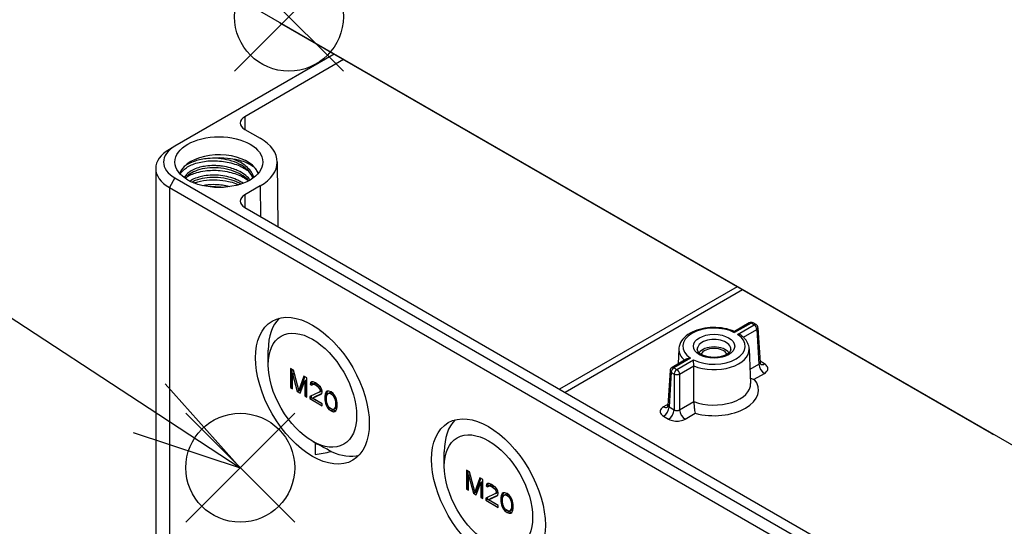
# Model space of a CAD drawing. Units: millimetres. Extents: x 0 to 3274, y 0 to 1120.
# Drawn here: x 127 to 253, y 780 to 845 of the extents above; entities that cross this region are included whole.
import ezdxf

# ---------------------------------------------------------------- set-up
doc = ezdxf.new("R2010")
doc.units = ezdxf.units.MM
doc.header["$LTSCALE"] = 2
doc.layers.add('AM_5', color=3, linetype='Continuous', lineweight=25)
doc.layers.add('TK1', color=7, linetype='Continuous', lineweight=25)
doc.layers.add('AM_PAREF', color=4, linetype='Continuous', lineweight=25, plot=False)
doc.styles.add('ACISOTS', font='isocp.shx', dxfattribs={"height": 1, "bigfont": 'extfont.shx'})

# ---------------------------------------------------------------- blocks, each defined once
blk = doc.blocks.new('*S131')
at = {"layer": 'AM_PAREF', "color": 4}
for p, q in [((147.91, 780.51), (161.91, 794.51)), ((147.91, 794.51), (161.91, 780.51))]:
    blk.add_line(p, q, dxfattribs=at)
blk.add_circle((154.91, 787.51), 7, dxfattribs=at)
blk = doc.blocks.new('*S132')
at = {"layer": 'AM_PAREF', "color": 4}
for p, q in [((154.17, 838.51), (168.17, 852.51)), ((154.17, 852.51), (168.17, 838.51))]:
    blk.add_line(p, q, dxfattribs=at)
blk.add_circle((161.17, 845.51), 7, dxfattribs=at)
blk = doc.blocks.new('*S136')
at = {"layer": 'AM_5', "color": 3}
blk.add_line((107.59, 757.06), (168.35, 739.55), dxfattribs=at)
at = {"layer": 'AM_5', "color": 3, "linetype": 'Continuous'}
for p, q in [((181.8, 735.68), (169.38, 743.16)), ((168.35, 739.55), (181.8, 735.68)), ((167.31, 735.95), (181.8, 735.68))]:
    blk.add_line(p, q, dxfattribs=at)
at = {"layer": 'AM_5', "color": 3}
blk.add_circle((84.05, 763.85), 24.5, dxfattribs=at)
at = {"layer": 'AM_5', "color": 7, "insert": (84.05, 763.85), "char_height": 14, "attachment_point": 5, "style": 'ACISOTS'}
blk.add_mtext('5', dxfattribs=at)
blk = doc.blocks.new('*S137')
at = {"layer": 'AM_5', "color": 3}
blk.add_line((104.55, 820.44), (143.19, 795.17), dxfattribs=at)
at = {"layer": 'AM_5', "color": 3, "linetype": 'Continuous'}
for p, q in [((154.91, 787.51), (145.24, 798.31)), ((143.19, 795.17), (154.91, 787.51)), ((141.14, 792.03), (154.91, 787.51))]:
    blk.add_line(p, q, dxfattribs=at)
at = {"layer": 'AM_5', "color": 3}
blk.add_circle((84.05, 833.85), 24.5, dxfattribs=at)
at = {"layer": 'AM_5', "color": 7, "insert": (84.05, 833.85), "char_height": 14, "attachment_point": 5, "style": 'ACISOTS'}
blk.add_mtext('2', dxfattribs=at)

msp = doc.modelspace()

# ---------------------------------------------------------------- linework, layer by layer
at = {"layer": 'TK1'}
for p, q in [((261.064, 786.396), (145.806, 852.94)), ((251.493, 791.893), (160.276, 844.557)), ((166.994, 840.678), (146.513, 828.854)), ((168.196, 839.984), (155.493, 832.65)), ((155.493, 832.65), (155.506, 831.01)), ((155.493, 831.017), (157.473, 829.874)), ((146.513, 828.854), (145.806, 828.445)), ((159.67, 826.839), (159.759, 818.512)), ((144.048, 825.996), (144.048, 767.208)), ((148.114, 825.323), (148.114, 825.323)), ((146.513, 824.771), (145.806, 823.546)), ((146.513, 824.771), (261.771, 758.227)), ((156.534, 825.171), (156.534, 825.171)), ((145.806, 823.546), (261.064, 757.002)), ((145.806, 823.546), (145.806, 764.759)), ((157.473, 823.751), (155.493, 822.608)), ((157.473, 823.751), (157.503, 819.814)), ((155.493, 822.608), (155.506, 820.967)), ((155.493, 820.975), (255.195, 763.412)), ((218.767, 810.787), (195.953, 797.615)), ((219.474, 810.379), (196.66, 797.207)), ((220.332, 806.133), (218.431, 805.035)), ((220.582, 806.108), (218.455, 804.88)), ((218.833, 804.661), (220.96, 805.89)), ((219.585, 804.294), (221.314, 805.292)), ((220.96, 805.89), (220.582, 806.108)), ((221.21, 805.915), (220.832, 806.133)), ((221.314, 805.292), (221.583, 800.84)), ((221.459, 805.512), (221.73, 801.042)), ((158.512, 800.756), (158.512, 802.641)), ((211.294, 802.804), (211.211, 800.866)), ((220.325, 802.804), (220.515, 798.355)), ((212.311, 801.502), (210.409, 800.403)), ((212.786, 801.607), (210.659, 800.378)), ((211.036, 800.16), (213.164, 801.389)), ((222.289, 800.868), (221.72, 801.197)), ((161.362, 800.276), (161.362, 797.827)), ((161.76, 800.047), (161.362, 800.276)), ((161.574, 797.949), (161.574, 800.154)), ((162.423, 797.475), (161.76, 800.047)), ((210.16, 800), (209.889, 795.531)), ((210.659, 800.378), (211.036, 800.16)), ((211.39, 799.562), (213.204, 800.61)), ((220.437, 800.179), (221.583, 800.84)), ((161.627, 799.602), (161.839, 799.725)), ((161.627, 799.602), (162.246, 797.317)), ((161.627, 797.674), (161.627, 799.602)), ((161.913, 799.454), (161.839, 799.725)), ((163.086, 799.281), (162.423, 797.475)), ((162.6, 797.112), (163.218, 798.684)), ((162.635, 797.598), (163.224, 799.202)), ((163.483, 799.052), (163.086, 799.281)), ((163.218, 798.684), (163.43, 798.806)), ((163.218, 798.684), (163.218, 796.755)), ((163.43, 796.878), (163.43, 798.806)), ((163.483, 796.602), (163.483, 799.052)), ((210.305, 799.78), (210.036, 795.329)), ((210.305, 799.78), (210.683, 799.562)), ((210.683, 799.562), (210.683, 794.955)), ((211.39, 799.562), (211.39, 794.955)), ((220.984, 798.89), (222.289, 799.644)), ((161.362, 797.827), (161.574, 797.949)), ((161.362, 797.827), (161.627, 797.674)), ((161.627, 797.919), (161.574, 797.949)), ((162.246, 797.317), (162.458, 797.439)), ((162.423, 797.475), (162.635, 797.598)), ((162.458, 797.439), (162.445, 797.488)), ((162.678, 797.312), (162.458, 797.439)), ((163.925, 798.432), (163.881, 798.249)), ((163.881, 798.249), (164.093, 798.371)), ((163.881, 798.249), (164.102, 798.121)), ((164.102, 798.538), (163.925, 798.432)), ((163.925, 798.432), (164.11, 798.538)), ((164.093, 798.371), (164.134, 798.538)), ((164.267, 798.271), (164.093, 798.371)), ((164.279, 798.54), (164.102, 798.538)), ((164.102, 798.121), (164.191, 798.226)), ((164.191, 798.226), (164.403, 798.349)), ((164.191, 798.226), (164.323, 798.254)), ((164.588, 798.414), (164.279, 798.54)), ((164.323, 798.254), (164.535, 798.377)), ((164.323, 798.254), (164.544, 798.179)), ((164.535, 798.377), (164.403, 798.349)), ((164.756, 798.301), (164.535, 798.377)), ((164.544, 798.179), (164.756, 798.301)), ((164.544, 798.179), (164.721, 798.077)), ((164.765, 798.312), (164.588, 798.414)), ((164.721, 798.077), (164.92, 798.192)), ((164.721, 798.077), (164.942, 797.897)), ((164.845, 798.25), (164.756, 798.301)), ((165.03, 798.106), (164.765, 798.312)), ((164.942, 797.897), (165.121, 798)), ((164.942, 797.897), (165.074, 797.716)), ((165.207, 797.9), (165.03, 798.106)), ((165.074, 797.716), (165.253, 797.819)), ((165.074, 797.716), (165.163, 797.509)), ((165.163, 797.404), (165.074, 797.247)), ((165.074, 797.247), (165.287, 797.37)), ((165.163, 797.509), (165.364, 797.625)), ((165.163, 797.404), (165.375, 797.527)), ((165.163, 797.509), (165.163, 797.404)), ((165.384, 797.59), (165.207, 797.9)), ((165.287, 797.37), (165.375, 797.527)), ((165.375, 797.527), (165.375, 797.605)), ((165.428, 797.356), (165.384, 797.59)), ((165.428, 797.251), (165.428, 797.356)), ((165.958, 797.258), (166.098, 797.339)), ((166.091, 797.338), (165.958, 797.258)), ((166.082, 797.223), (166.151, 797.346)), ((166.312, 797.366), (166.091, 797.338)), ((166.577, 797.266), (166.312, 797.366)), ((162.246, 797.317), (162.6, 797.112)), ((163.218, 796.755), (163.43, 796.878)), ((163.218, 796.755), (163.483, 796.602)), ((163.483, 796.847), (163.43, 796.878)), ((165.074, 797.247), (163.837, 796.659)), ((163.837, 796.659), (163.837, 796.398)), ((163.837, 796.398), (164.049, 796.52)), ((163.837, 796.398), (165.428, 795.479)), ((164.049, 796.52), (164.049, 796.759)), ((165.428, 795.724), (164.049, 796.52)), ((164.191, 796.454), (165.295, 796.963)), ((164.191, 796.454), (164.403, 796.577)), ((165.428, 795.74), (164.191, 796.454)), ((165.329, 797.004), (164.403, 796.577)), ((165.295, 796.963), (165.384, 797.068)), ((165.384, 797.068), (165.428, 797.251)), ((165.826, 796.97), (165.782, 796.735)), ((165.782, 796.735), (165.994, 796.857)), ((165.782, 796.735), (165.782, 796.266)), ((165.782, 796.266), (165.994, 796.388)), ((165.782, 796.266), (165.826, 795.979)), ((165.87, 797.1), (165.826, 796.97)), ((165.826, 796.97), (166.038, 797.092)), ((165.826, 795.979), (166.016, 796.089)), ((165.958, 797.258), (165.87, 797.1)), ((165.87, 797.1), (166.082, 797.223)), ((165.994, 796.857), (166.038, 797.092)), ((165.994, 796.388), (165.994, 796.857)), ((166.003, 796.331), (165.994, 796.388)), ((166.003, 796.555), (166.047, 796.842)), ((166.003, 796.19), (166.003, 796.555)), ((166.047, 795.852), (166.003, 796.19)), ((166.038, 797.092), (166.082, 797.223)), ((166.047, 796.842), (166.224, 797.053)), ((166.224, 797.053), (166.436, 797.175)), ((166.224, 797.053), (166.356, 797.08)), ((166.356, 797.08), (166.568, 797.203)), ((166.356, 797.08), (166.577, 797.005)), ((166.568, 797.203), (166.436, 797.175)), ((166.729, 797.148), (166.568, 797.203)), ((166.842, 797.06), (166.577, 797.266)), ((166.577, 797.005), (166.77, 797.116)), ((166.577, 797.005), (166.798, 796.825)), ((166.798, 796.825), (166.955, 796.916)), ((166.798, 796.825), (166.931, 796.644)), ((167.063, 796.776), (166.842, 797.06)), ((166.931, 796.644), (167.087, 796.735)), ((166.931, 796.644), (167.107, 796.23)), ((167.196, 796.543), (167.063, 796.776)), ((167.107, 796.23), (167.271, 796.324)), ((167.107, 796.23), (167.152, 795.891)), ((167.284, 796.284), (167.196, 796.543)), ((167.328, 796.102), (167.284, 796.284)), ((167.373, 795.816), (167.328, 796.102)), ((165.428, 795.479), (165.428, 795.74)), ((165.826, 795.979), (165.87, 795.798)), ((165.87, 795.798), (166.041, 795.896)), ((165.87, 795.798), (165.958, 795.538)), ((165.958, 795.538), (166.137, 795.641)), ((165.958, 795.538), (166.091, 795.305)), ((166.224, 795.437), (166.047, 795.852)), ((166.091, 795.305), (166.252, 795.398)), ((166.091, 795.305), (166.312, 795.021)), ((166.356, 795.256), (166.224, 795.437)), ((166.312, 795.021), (166.507, 795.134)), ((166.312, 795.021), (166.577, 794.816)), ((166.577, 795.077), (166.356, 795.256)), ((166.798, 795.001), (166.577, 795.077)), ((166.577, 794.816), (166.789, 794.939)), ((166.577, 794.816), (166.842, 794.715)), ((166.789, 794.939), (166.637, 795.056)), ((167.054, 794.838), (166.789, 794.939)), ((166.931, 795.029), (166.798, 795.001)), ((166.842, 794.715), (167.054, 794.838)), ((167.107, 795.239), (166.931, 795.029)), ((166.931, 795.029), (167.143, 795.151)), ((167.215, 794.858), (167.054, 794.838)), ((167.063, 794.744), (167.196, 794.824)), ((167.152, 795.527), (167.107, 795.239)), ((167.107, 795.239), (167.32, 795.362)), ((167.143, 795.151), (167.32, 795.362)), ((167.152, 795.891), (167.344, 796.002)), ((167.152, 795.891), (167.152, 795.527)), ((167.152, 795.527), (167.364, 795.649)), ((167.196, 794.824), (167.284, 794.981)), ((167.284, 794.981), (167.328, 795.112)), ((167.32, 795.362), (167.364, 795.649)), ((167.328, 795.112), (167.373, 795.347)), ((167.364, 795.649), (167.364, 795.873)), ((167.373, 795.347), (167.373, 795.816)), ((209.899, 795.685), (209.329, 795.357)), ((210.036, 795.329), (210.683, 794.955)), ((211.39, 794.955), (213.227, 796.016)), ((166.842, 794.715), (167.063, 794.744)), ((209.329, 794.133), (209.976, 793.759)), ((212.096, 793.759), (213.402, 794.513)), ((164.288, 790.865), (164.835, 790.56)), ((164.544, 790.723), (164.544, 789.192)), ((181.14, 787.692), (181.14, 789.577)), ((183.99, 787.212), (183.99, 784.763)), ((184.387, 786.983), (183.99, 787.212)), ((184.202, 784.885), (184.202, 787.09)), ((184.255, 786.538), (184.467, 786.661)), ((184.255, 786.538), (184.873, 784.253)), ((184.255, 784.61), (184.255, 786.538)), ((185.05, 784.411), (184.387, 786.983)), ((184.54, 786.391), (184.467, 786.661)), ((185.713, 786.217), (185.05, 784.411)), ((185.262, 784.534), (185.851, 786.138)), ((186.111, 785.988), (185.713, 786.217)), ((186.111, 783.538), (186.111, 785.988)), ((183.99, 784.763), (184.202, 784.885)), ((183.99, 784.763), (184.255, 784.61)), ((184.255, 784.855), (184.202, 784.885)), ((185.227, 784.048), (185.846, 785.62)), ((185.846, 785.62), (186.058, 785.742)), ((185.846, 785.62), (185.846, 783.691)), ((186.058, 783.814), (186.058, 785.742)), ((186.553, 785.368), (186.509, 785.185)), ((186.509, 785.185), (186.721, 785.307)), ((186.509, 785.185), (186.73, 785.057)), ((186.73, 785.474), (186.553, 785.368)), ((186.553, 785.368), (186.737, 785.474)), ((186.721, 785.307), (186.761, 785.474)), ((186.895, 785.207), (186.721, 785.307)), ((186.906, 785.476), (186.73, 785.474)), ((186.73, 785.057), (186.818, 785.162)), ((186.818, 785.162), (187.03, 785.285)), ((186.818, 785.162), (186.951, 785.19)), ((187.216, 785.35), (186.906, 785.476)), ((186.951, 785.19), (187.163, 785.313)), ((186.951, 785.19), (187.172, 785.115)), ((187.163, 785.313), (187.03, 785.285)), ((187.384, 785.237), (187.163, 785.313)), ((187.172, 785.115), (187.384, 785.237)), ((187.172, 785.115), (187.348, 785.013)), ((187.393, 785.248), (187.216, 785.35)), ((187.348, 785.013), (187.548, 785.128)), ((187.348, 785.013), (187.569, 784.833)), ((187.472, 785.186), (187.384, 785.237)), ((187.658, 785.042), (187.393, 785.248)), ((187.569, 784.833), (187.749, 784.936)), ((187.569, 784.833), (187.702, 784.652)), ((187.834, 784.836), (187.658, 785.042)), ((187.702, 784.652), (187.881, 784.755)), ((188.011, 784.526), (187.834, 784.836)), ((184.873, 784.253), (185.086, 784.375)), ((184.873, 784.253), (185.227, 784.048)), ((185.05, 784.411), (185.262, 784.534)), ((185.086, 784.375), (185.072, 784.424)), ((185.306, 784.248), (185.086, 784.375)), ((185.846, 783.691), (186.058, 783.814)), ((185.846, 783.691), (186.111, 783.538)), ((186.111, 783.783), (186.058, 783.814)), ((187.702, 784.183), (186.464, 783.595)), ((186.464, 783.595), (186.464, 783.334)), ((186.464, 783.334), (186.677, 783.457)), ((186.677, 783.457), (186.677, 783.696)), ((188.055, 782.66), (186.677, 783.457)), ((186.818, 783.391), (187.923, 783.899)), ((186.818, 783.391), (187.03, 783.513)), ((187.957, 783.94), (187.03, 783.513)), ((187.702, 784.652), (187.79, 784.445)), ((187.79, 784.341), (187.702, 784.183)), ((187.702, 784.183), (187.914, 784.306)), ((187.79, 784.445), (187.991, 784.561)), ((187.79, 784.341), (188.002, 784.463)), ((187.79, 784.445), (187.79, 784.341)), ((187.914, 784.306), (188.002, 784.463)), ((187.923, 783.899), (188.011, 784.005)), ((188.002, 784.463), (188.002, 784.541)), ((188.055, 784.292), (188.011, 784.526)), ((188.011, 784.005), (188.055, 784.187)), ((188.055, 784.187), (188.055, 784.292)), ((188.453, 783.906), (188.409, 783.671)), ((188.409, 783.671), (188.621, 783.793)), ((188.409, 783.671), (188.409, 783.202)), ((188.497, 784.037), (188.453, 783.906)), ((188.453, 783.906), (188.665, 784.028)), ((188.586, 784.194), (188.497, 784.037)), ((188.497, 784.037), (188.71, 784.159)), ((188.586, 784.194), (188.726, 784.275)), ((188.718, 784.274), (188.586, 784.194)), ((188.621, 783.793), (188.665, 784.028)), ((188.621, 783.324), (188.621, 783.793)), ((188.63, 783.491), (188.674, 783.778)), ((188.63, 783.126), (188.63, 783.491)), ((188.665, 784.028), (188.71, 784.159)), ((188.674, 783.778), (188.851, 783.989)), ((188.71, 784.159), (188.778, 784.282)), ((188.939, 784.303), (188.718, 784.274)), ((188.851, 783.989), (189.063, 784.111)), ((188.851, 783.989), (188.984, 784.016)), ((189.204, 784.202), (188.939, 784.303)), ((188.984, 784.016), (189.196, 784.139)), ((188.984, 784.016), (189.204, 783.941)), ((189.196, 784.139), (189.063, 784.111)), ((189.356, 784.084), (189.196, 784.139)), ((189.47, 783.996), (189.204, 784.202)), ((189.204, 783.941), (189.397, 784.052)), ((189.204, 783.941), (189.425, 783.761)), ((189.425, 783.761), (189.582, 783.852)), ((189.425, 783.761), (189.558, 783.581)), ((189.691, 783.712), (189.47, 783.996)), ((189.558, 783.581), (189.714, 783.671)), ((189.558, 783.581), (189.735, 783.166)), ((189.823, 783.48), (189.691, 783.712)), ((189.912, 783.22), (189.823, 783.48)), ((186.464, 783.334), (188.055, 782.415)), ((188.055, 782.676), (186.818, 783.391)), ((188.055, 782.415), (188.055, 782.676)), ((188.409, 783.202), (188.621, 783.324)), ((188.409, 783.202), (188.453, 782.915)), ((188.453, 782.915), (188.643, 783.025)), ((188.453, 782.915), (188.497, 782.734)), ((188.497, 782.734), (188.668, 782.832)), ((188.497, 782.734), (188.586, 782.474)), ((188.586, 782.474), (188.764, 782.577)), ((188.586, 782.474), (188.718, 782.241)), ((188.63, 783.267), (188.621, 783.324)), ((188.674, 782.788), (188.63, 783.126)), ((188.851, 782.373), (188.674, 782.788)), ((188.718, 782.241), (188.879, 782.334)), ((188.718, 782.241), (188.939, 781.957)), ((188.984, 782.192), (188.851, 782.373)), ((189.204, 782.013), (188.984, 782.192)), ((189.735, 782.176), (189.558, 781.965)), ((189.735, 783.166), (189.898, 783.26)), ((189.735, 783.166), (189.779, 782.828)), ((189.779, 782.463), (189.735, 782.176)), ((189.735, 782.176), (189.947, 782.298)), ((189.77, 782.087), (189.947, 782.298)), ((189.779, 782.828), (189.971, 782.938)), ((189.779, 782.828), (189.779, 782.463)), ((189.779, 782.463), (189.991, 782.585)), ((189.956, 783.038), (189.912, 783.22)), ((189.947, 782.298), (189.991, 782.585)), ((190, 782.752), (189.956, 783.038)), ((189.956, 782.048), (190, 782.283)), ((189.991, 782.585), (189.991, 782.809)), ((190, 782.283), (190, 782.752)), ((188.939, 781.957), (189.134, 782.07)), ((188.939, 781.957), (189.204, 781.752)), ((189.425, 781.937), (189.204, 782.013)), ((189.204, 781.752), (189.417, 781.875)), ((189.204, 781.752), (189.47, 781.651)), ((189.417, 781.875), (189.265, 781.992)), ((189.682, 781.774), (189.417, 781.875)), ((189.558, 781.965), (189.425, 781.937)), ((189.47, 781.651), (189.682, 781.774)), ((189.47, 781.651), (189.691, 781.68)), ((189.558, 781.965), (189.77, 782.087)), ((189.843, 781.795), (189.682, 781.774)), ((189.691, 781.68), (189.823, 781.76)), ((189.823, 781.76), (189.912, 781.917)), ((189.912, 781.917), (189.956, 782.048))]:
    msp.add_line(p, q, dxfattribs=at)
for centre, start, end in [((220.582, 805.7), 60, 120), ((220.96, 805.482), 3.46135, 60), ((210.659, 799.97), 120, 176.53865)]:
    msp.add_arc(centre, 0.5, start, end, dxfattribs=at)
for centre, major_axis, ratio, start_param, end_param in [((160.251, 846.175), (1.027, -1.717), 0.5667952, 5.2982812, 5.4890489), ((156.907, 831.834), (-2, 0), 0.5773503, 5.4977871, 7.0685835), ((152.17, 826.812), (7.5, 0), 0.5773503, 5.4977871, 7.0685835), ((150.048, 825.996), (-6, 0), 0.5773503, 5.4977871, 7.0685835), ((150.048, 826.812), (-5, 0), 0.5773503, 5.4977871, 7.0685835), ((152.17, 824.771), (-5.15, 0), 0.5773503, 3.5830285, 5.7597521), ((152.17, 824.771), (-5.15, 0), 0.5773503, 5.7597521, 6.0869592), ((152.17, 824.771), (5.15, 0), 0.5773503, 0.1962261, 0.4402223), ((156.907, 821.791), (-2, 0), 0.5773503, 5.4977871, 7.0685835), ((165.796, 798.364), (-5.217, 8.881), 0.57229, 0.1410721, 0.7724206), ((215.809, 803.134), (-4.017, 0), 0.5773503, 3.9935436, 7.0020307), ((220.582, 805.7), (-0.25, 0.433), 0.5773503, 5.4977871, 6.2831853), ((220.582, 805.7), (0.25, 0.433), 0.5773503, 0, 0.7853982), ((220.96, 805.482), (0.25, 0.433), 0.5773503, 0, 0.7853982), ((220.96, 805.482), (0.25, -0.433), 0.5773503, 0.8203052, 2.3561945), ((220.96, 805.482), (0.499, 0.03), 0.5766475, 5.463532, 6.2831859), ((215.809, 803.134), (4.017, 0), 0.5773503, 3.9935436, 7.0020307), ((215.809, 802.747), (-2.159, 0), 0.5773503, 3.1045263, 6.3202517), ((215.809, 802.74), (-4.517, 0), 0.5773503, 6.2584901, 6.8551346), ((215.809, 802.74), (4.517, 0), 0.5773503, 4.0975928, 6.3078805), ((215.809, 801.828), (2.1, 0), 0.5773503, 0.3989552, 2.7426374), ((215.809, 801.828), (-1.75, 0), 0.5773503, 3.419905, 6.004873), ((210.659, 799.97), (-0.499, 0.03), 0.5766475, 6.2831847, 7.1028386), ((210.659, 799.97), (-0.25, -0.433), 0.5773503, 3.9269908, 5.4628801), ((210.659, 799.97), (-0.25, 0.433), 0.5773503, 5.4977871, 6.2831853), ((211.036, 799.752), (-0.25, -0.433), 0.5773503, 3.9269908, 5.4628801), ((211.036, 799.752), (0.25, -0.433), 0.5773503, 0.8203052, 2.3561945), ((222.289, 800.46), (-0.5, 0.866), 0.5773503, 0.8203063, 2.3562178), ((222.289, 801.684), (-0.5, -0.866), 0.5773503, 0.0472757, 0.7853982), ((211.036, 799.752), (0.5, 0), 0.5363736, 3.9275998, 5.4971782), ((215.809, 797.5), (5.707, 0), 0.5773503, 4.2769623, 6.718612), ((215.809, 798.288), (4.707, 0), 0.5773503, 4.1317759, 6.3078805), ((209.329, 796.173), (0.5, -0.866), 0.5773503, 5.4977637, 6.2358793), ((209.329, 794.949), (0.5, 0.866), 0.5773503, 3.9269908, 5.4628805), ((209.976, 794.575), (0.5, 0.866), 0.5773502, 3.9269673, 5.4628789), ((212.096, 794.575), (-0.5, 0.866), 0.5773503, 0.8203048, 2.3561945), ((188.423, 785.3), (-5.217, 8.881), 0.57229, 0.1410721, 0.7724206), ((251.467, 793.511), (1.027, -1.717), 0.5667952, 5.4890489, 5.6798166), ((163.93, 797.573), (19.966, 3.888), 0.410682, 4.6632537, 4.7671874), ((165.796, 798.364), (5.217, -8.881), 0.57229, 5.5978712, 6.1333494)]:
    msp.add_ellipse(centre, major_axis=major_axis, ratio=ratio, start_param=start_param, end_param=end_param, dxfattribs=at)
for centre, major_axis in [((152.17, 826.812), (-5.65, 0)), ((164.191, 797.419), (5.17, -8.955)), ((164.191, 797.478), (4.015, -6.955)), ((215.809, 803.134), (2.658, 0)), ((186.818, 784.356), (5.17, -8.955)), ((186.818, 784.414), (4.015, -6.955))]:
    msp.add_ellipse(centre, major_axis=major_axis, ratio=0.5773503, dxfattribs=at)
for points, knots in [([(147.195, 825.266), (147.356, 825.567), (147.626, 825.848), (148.181, 826.221), (148.396, 826.339), (148.873, 826.55), (149.135, 826.642), (149.974, 826.873), (150.595, 826.964), (151.581, 826.992), (151.922, 826.982), (152.591, 826.924), (152.917, 826.878), (153.89, 826.684), (154.509, 826.481), (155.33, 826.085), (155.581, 825.941), (155.87, 825.743), (155.928, 825.702), (155.984, 825.66)], [-7.4619674, -7.4619674, -7.4619674, -7.4619674, -7.2737478, -7.2737478, -7.1757891, -7.1757891, -7.0758434, -7.0758434, -6.87678, -6.87678, -6.7739234, -6.7739234, -6.6751549, -6.6751549, -6.4743067, -6.4743067, -6.3763067, -6.3763067, -6.3511185, -6.3511185, -6.3511185, -6.3511185]), ([(150.731, 827.263), (150.159, 827.214), (149.603, 827.103), (148.431, 826.721), (147.989, 826.454), (147.71, 826.257)], [-0.23200417, -0.23200417, -0.23200417, -0.23200417, -0.13219661, -0.13219661, 0, 0, 0, 0]), ([(153.959, 827.187), (153.639, 827.228), (153.056, 827.326), (151.553, 827.352), (151.043, 827.288), (150.731, 827.263)], [-0.19869326, -0.19869326, -0.19869326, -0.19869326, -0.09439015, -0.09439015, -0.00010356, -0.00010356, -0.00010356, -0.00010356]), ([(156.532, 824.739), (156.53, 824.746), (156.528, 824.752), (156.425, 825.073), (156.238, 825.385), (155.729, 825.937), (155.414, 826.187), (154.691, 826.618), (154.271, 826.802), (153.397, 827.081), (152.933, 827.182), (151.987, 827.301), (151.492, 827.315), (150.956, 827.282), (150.888, 827.276), (150.821, 827.27)], [8.12248188, 8.12248188, 8.12248188, 8.12248188, 8.12564344, 8.12564344, 8.27984226, 8.27984226, 8.42345031, 8.42345031, 8.56738615, 8.56738615, 8.70762389, 8.70762389, 8.8534536, 8.8534536, 8.87485787, 8.87485787, 8.87485787, 8.87485787]), ([(156.826, 826.041), (156.48, 826.331), (156.043, 826.586), (154.924, 827.029), (154.353, 827.134), (153.964, 827.185)], [-0.21688604, -0.21688604, -0.21688604, -0.21688604, -0.11986301, -0.11986301, -0.00075606, -0.00075606, -0.00075606, -0.00075606]), ([(156.654, 824.828), (156.641, 824.876), (156.627, 824.924), (156.611, 824.971), (156.563, 825.116), (156.499, 825.26), (156.418, 825.4), (156.37, 825.484), (156.315, 825.568), (156.256, 825.65), (156.097, 825.867), (155.9, 826.074), (155.671, 826.265), (155.441, 826.455), (155.179, 826.63), (154.89, 826.784), (154.798, 826.834), (154.702, 826.882), (154.604, 826.928), (154.4, 827.023), (154.186, 827.109), (153.964, 827.185)], [0.947450061, 0.947450061, 0.947450061, 0.947450061, 0.95, 0.95, 0.95, 0.957782796, 0.957782796, 0.957782796, 0.9625, 0.9625, 0.9625, 0.975, 0.975, 0.975, 0.9875, 0.9875, 0.9875, 0.991526191, 0.991526191, 0.991526191, 0.999921402, 0.999921402, 0.999921402, 0.999921402]), ([(156.185, 824.518), (156.161, 824.548), (156.136, 824.578), (156.111, 824.608), (156.107, 824.613), (156.103, 824.618), (156.098, 824.623), (155.918, 824.832), (155.7, 825.029), (155.452, 825.209), (155.204, 825.389), (154.925, 825.552), (154.623, 825.694), (154.547, 825.73), (154.469, 825.765), (154.389, 825.799), (154.156, 825.897), (153.911, 825.983), (153.658, 826.057), (153.32, 826.155), (152.967, 826.23), (152.611, 826.281), (152.421, 826.308), (152.231, 826.328), (152.04, 826.341), (151.872, 826.353), (151.705, 826.359), (151.539, 826.36), (151.184, 826.362), (150.835, 826.34), (150.502, 826.294), (150.232, 826.258), (149.973, 826.206), (149.728, 826.141), (149.67, 826.126), (149.613, 826.11), (149.557, 826.093), (149.264, 826.005), (148.995, 825.897), (148.758, 825.773), (148.521, 825.648), (148.316, 825.507), (148.148, 825.355), (148.134, 825.342), (148.12, 825.329), (148.106, 825.316), (147.958, 825.175), (147.843, 825.025), (147.762, 824.87), (147.749, 824.846), (147.738, 824.822), (147.727, 824.797)], [0.75871517, 0.75871517, 0.75871517, 0.75871517, 0.76084754, 0.76084754, 0.76084754, 0.76119403, 0.76119403, 0.76119403, 0.7761194, 0.7761194, 0.7761194, 0.79104478, 0.79104478, 0.79104478, 0.79483752, 0.79483752, 0.79483752, 0.80597015, 0.80597015, 0.80597015, 0.82089552, 0.82089552, 0.82089552, 0.82882709, 0.82882709, 0.82882709, 0.8358209, 0.8358209, 0.8358209, 0.85074627, 0.85074627, 0.85074627, 0.86281667, 0.86281667, 0.86281667, 0.86567164, 0.86567164, 0.86567164, 0.88059701, 0.88059701, 0.88059701, 0.89552239, 0.89552239, 0.89552239, 0.89680661, 0.89680661, 0.89680661, 0.91044776, 0.91044776, 0.91044776, 0.91256759, 0.91256759, 0.91256759, 0.91256759]), ([(156.003, 824.416), (155.867, 824.568), (155.71, 824.714), (155.229, 825.089), (154.862, 825.305), (154.054, 825.66), (153.603, 825.803), (152.679, 826.001), (152.194, 826.059), (151.251, 826.086), (150.781, 826.056), (149.909, 825.918), (149.497, 825.806), (148.802, 825.524), (148.505, 825.353), (148.098, 825.019), (147.96, 824.859), (147.868, 824.698)], [5.4417547, 5.4417547, 5.4417547, 5.4417547, 5.5225751, 5.5225751, 5.6641677, 5.6641677, 5.8069651, 5.8069651, 5.9497526, 5.9497526, 6.092799, 6.092799, 6.2376284, 6.2376284, 6.3790035, 6.3790035, 6.4931697, 6.4931697, 6.4931697, 6.4931697]), ([(147.977, 824.861), (148.343, 825.109), (148.8, 825.315), (149.655, 825.566), (150.009, 825.64), (151.004, 825.772), (151.666, 825.784), (152.727, 825.685), (153.12, 825.622), (154.144, 825.383), (154.747, 825.162), (155.534, 824.745), (155.772, 824.595), (155.988, 824.433)], [-7.27707546, -7.27707546, -7.27707546, -7.27707546, -7.08720655, -7.08720655, -6.96796455, -6.96796455, -6.76766075, -6.76766075, -6.64842481, -6.64842481, -6.44813126, -6.44813126, -6.35122027, -6.35122027, -6.35122027, -6.35122027]), ([(156.829, 826.038), (156.922, 825.908), (157.002, 825.774), (157.12, 825.535), (157.163, 825.431), (157.199, 825.325)], [-9.45485709, -9.45485709, -9.45485709, -9.45485709, -9.3891777, -9.3891777, -9.33954072, -9.33954072, -9.33954072, -9.33954072]), ([(155.293, 824.094), (155.211, 824.149), (155.126, 824.201), (155.039, 824.252), (154.851, 824.361), (154.651, 824.461), (154.442, 824.552), (154.13, 824.686), (153.797, 824.799), (153.452, 824.889), (153.107, 824.978), (152.75, 825.043), (152.391, 825.084), (152.381, 825.085), (152.371, 825.086), (152.361, 825.087), (152.012, 825.126), (151.661, 825.141), (151.317, 825.134), (150.964, 825.126), (150.619, 825.093), (150.291, 825.038), (150.053, 824.998), (149.824, 824.946), (149.608, 824.884), (149.527, 824.86), (149.448, 824.835), (149.37, 824.808), (149.087, 824.712), (148.83, 824.596), (148.606, 824.464), (148.55, 824.43), (148.495, 824.396), (148.443, 824.361)], [0.650169351, 0.650169351, 0.650169351, 0.650169351, 0.654095879, 0.654095879, 0.654095879, 0.6625, 0.6625, 0.6625, 0.675, 0.675, 0.675, 0.6875, 0.6875, 0.6875, 0.687838663, 0.687838663, 0.687838663, 0.7, 0.7, 0.7, 0.7125, 0.7125, 0.7125, 0.721581524, 0.721581524, 0.721581524, 0.725, 0.725, 0.725, 0.7375, 0.7375, 0.7375, 0.740666639, 0.740666639, 0.740666639, 0.740666639]), ([(154.995, 823.987), (154.82, 824.088), (154.634, 824.18), (154.042, 824.437), (153.601, 824.577), (152.68, 824.777), (152.186, 824.836), (151.24, 824.86), (150.776, 824.83), (149.905, 824.692), (149.49, 824.579), (148.985, 824.373), (148.843, 824.305), (148.712, 824.232)], [5.59773371, 5.59773371, 5.59773371, 5.59773371, 5.66548895, 5.66548895, 5.80524924, 5.80524924, 5.95057879, 5.95057879, 6.09210085, 6.09210085, 6.23799243, 6.23799243, 6.30049748, 6.30049748, 6.30049748, 6.30049748]), ([(148.964, 824.126), (149.123, 824.184), (149.29, 824.236), (149.926, 824.407), (150.432, 824.488), (151.28, 824.54), (151.606, 824.541), (152.424, 824.501), (152.915, 824.437), (153.711, 824.263), (154.022, 824.175), (154.465, 824.021), (154.606, 823.966), (154.744, 823.909)], [-3.87512222, -3.87512222, -3.87512222, -3.87512222, -3.81371386, -3.81371386, -3.64972191, -3.64972191, -3.55083774, -3.55083774, -3.40292757, -3.40292757, -3.30394834, -3.30394834, -3.25601146, -3.25601146, -3.25601146, -3.25601146]), ([(153.522, 823.645), (153.363, 823.688), (153.202, 823.726), (153.039, 823.758), (152.967, 823.772), (152.895, 823.786), (152.823, 823.798), (152.541, 823.846), (152.255, 823.879), (151.97, 823.896), (151.612, 823.918), (151.256, 823.915), (150.911, 823.888), (150.746, 823.875), (150.583, 823.857), (150.424, 823.834), (150.313, 823.818), (150.205, 823.799), (150.098, 823.778)], [0.410992407, 0.410992407, 0.410992407, 0.410992407, 0.417910448, 0.417910448, 0.417910448, 0.420950198, 0.420950198, 0.420950198, 0.432835821, 0.432835821, 0.432835821, 0.447761194, 0.447761194, 0.447761194, 0.454939882, 0.454939882, 0.454939882, 0.459923001, 0.459923001, 0.459923001, 0.459923001]), ([(152.538, 823.557), (152.491, 823.564), (152.444, 823.569), (151.95, 823.626), (151.494, 823.639), (151.059, 823.614)], [3.03418595, 3.03418595, 3.03418595, 3.03418595, 3.04832966, 3.04832966, 3.18343244, 3.18343244, 3.18343244, 3.18343244]), ([(218.432, 805.034), (218.03, 805.21), (217.586, 805.342), (216.656, 805.513), (216.172, 805.552), (215.21, 805.537), (214.731, 805.482), (213.822, 805.283), (213.391, 805.138), (212.618, 804.763), (212.276, 804.532), (211.733, 804.001), (211.527, 803.701), (211.341, 803.189), (211.302, 802.998), (211.294, 802.804)], [1.7089313, 1.7089313, 1.7089313, 1.7089313, 2.0478246, 2.0478246, 2.383881, 2.383881, 2.7186801, 2.7186801, 3.0551877, 3.0551877, 3.3941765, 3.3941765, 3.7202821, 3.7202821, 3.9022956, 3.9022956, 3.9022956, 3.9022956]), ([(218.432, 805.034), (218.433, 805.034), (218.435, 805.031), (218.44, 805.019), (218.443, 805.001), (218.45, 804.952), (218.452, 804.92), (218.455, 804.881), (218.455, 804.88), (218.455, 804.88)], [0.138189636, 0.138189636, 0.138189636, 0.138189636, 0.146085649, 0.146085649, 0.164990728, 0.164990728, 0.184833948, 0.184833948, 0.185264031, 0.185264031, 0.185264031, 0.185264031]), ([(219.346, 804.5), (219.305, 804.531), (219.26, 804.558), (219.155, 804.606), (219.095, 804.625), (218.969, 804.652), (218.903, 804.66), (218.835, 804.661), (218.834, 804.661), (218.833, 804.661)], [-0.055220493, -0.055220493, -0.055220493, -0.055220493, -0.038748299, -0.038748299, -0.019843221, -0.019843221, 0, 0, 0.000430083, 0.000430083, 0.000430083, 0.000430083]), ([(220.325, 802.804), (220.319, 802.934), (220.3, 803.064), (220.235, 803.317), (220.189, 803.44), (220.075, 803.679), (220.007, 803.794), (219.849, 804.013), (219.761, 804.118), (219.566, 804.317), (219.46, 804.411), (219.346, 804.5)], [0.81009339, 0.81009339, 0.81009339, 0.81009339, 0.93258969, 0.93258969, 1.05508598, 1.05508598, 1.17758228, 1.17758228, 1.30007858, 1.30007858, 1.42257488, 1.42257488, 1.42257488, 1.42257488]), ([(217.967, 802.701), (217.963, 802.633), (217.941, 802.559), (217.832, 802.382), (217.739, 802.28), (217.488, 802.095), (217.341, 802.013), (216.998, 801.87), (216.802, 801.811), (216.377, 801.724), (216.149, 801.699), (215.685, 801.686), (215.45, 801.7), (215.002, 801.766), (214.789, 801.818), (214.412, 801.95), (214.247, 802.029), (213.98, 802.198), (213.877, 802.288), (213.729, 802.461), (213.687, 802.543), (213.658, 802.644), (213.654, 802.673), (213.652, 802.701)], [5.5348514, 5.5348514, 5.5348514, 5.5348514, 5.8401256, 5.8401256, 6.1629076, 6.1629076, 6.4443246, 6.4443246, 6.7302886, 6.7302886, 7.0228382, 7.0228382, 7.31833, 7.31833, 7.6122364, 7.6122364, 7.9002909, 7.9002909, 8.1818549, 8.1818549, 8.4765421, 8.4765421, 8.6023155, 8.6023155, 8.6023155, 8.6023155]), ([(212.311, 801.502), (212.342, 801.519), (212.374, 801.534), (212.464, 801.568), (212.524, 801.584), (212.649, 801.604), (212.716, 801.608), (212.783, 801.607), (212.785, 801.607), (212.786, 801.607)], [-0.050216821, -0.050216821, -0.050216821, -0.050216821, -0.038748299, -0.038748299, -0.019843221, -0.019843221, 0, 0, 0.000430083, 0.000430083, 0.000430083, 0.000430083]), ([(213.204, 800.61), (213.204, 800.647), (213.203, 800.688), (213.2, 800.786), (213.197, 800.843), (213.191, 800.969), (213.187, 801.037), (213.179, 801.156), (213.175, 801.207), (213.169, 801.303), (213.166, 801.348), (213.164, 801.387), (213.164, 801.388), (213.164, 801.389)], [0.094181056, 0.094181056, 0.094181056, 0.094181056, 0.107677706, 0.107677706, 0.124660298, 0.124660298, 0.146085649, 0.146085649, 0.164990727, 0.164990727, 0.184833948, 0.184833948, 0.185264031, 0.185264031, 0.185264031, 0.185264031]), ([(221.583, 800.84), (221.614, 800.855), (221.668, 800.891), (221.718, 800.958), (221.731, 801.01), (221.73, 801.039), (221.73, 801.042)], [0, 0, 0, 0, 0.16666667, 0.33333333, 0.5, 0.52217378, 0.52217378, 0.52217378, 0.52217378]), ([(221.73, 801.042), (221.732, 800.997), (221.742, 800.952), (221.767, 800.881), (221.781, 800.852), (221.804, 800.817), (221.813, 800.807), (221.821, 800.798), (221.823, 800.796), (221.823, 800.796)], [0, 0, 0, 0, 0.023808253, 0.023808253, 0.044506002, 0.044506002, 0.05979003, 0.05979003, 0.068491675, 0.068491675, 0.068491675, 0.068491675]), ([(222.289, 799.644), (222.384, 799.699), (222.463, 799.758), (222.528, 799.823), (222.593, 799.888), (222.644, 799.959), (222.678, 800.032), (222.712, 800.105), (222.729, 800.18), (222.729, 800.256), (222.729, 800.331), (222.712, 800.407), (222.678, 800.48), (222.644, 800.553), (222.593, 800.623), (222.528, 800.688), (222.463, 800.754), (222.384, 800.813), (222.289, 800.868)], [0, 0, 0, 0, 0.16666667, 0.16666667, 0.16666667, 0.33333333, 0.33333333, 0.33333333, 0.5, 0.5, 0.5, 0.66666667, 0.66666667, 0.66666667, 0.83333333, 0.83333333, 0.83333333, 1, 1, 1, 1]), ([(220.487, 799.008), (220.644, 798.948), (220.812, 798.908), (220.98, 798.89), (220.982, 798.89), (220.984, 798.89)], [0.30183359, 0.30183359, 0.30183359, 0.30183359, 0.348776192, 0.348776192, 0.349278672, 0.349278672, 0.349278672, 0.349278672]), ([(209.329, 795.357), (209.235, 795.302), (209.156, 795.242), (209.091, 795.177), (209.026, 795.112), (208.975, 795.042), (208.941, 794.969), (208.907, 794.896), (208.89, 794.82), (208.89, 794.745), (208.89, 794.669), (208.907, 794.594), (208.941, 794.521), (208.975, 794.448), (209.026, 794.377), (209.091, 794.312), (209.156, 794.247), (209.235, 794.187), (209.329, 794.133)], [0, 0, 0, 0, 0.16666667, 0.16666667, 0.16666667, 0.33333333, 0.33333333, 0.33333333, 0.5, 0.5, 0.5, 0.66666667, 0.66666667, 0.66666667, 0.83333333, 0.83333333, 0.83333333, 1, 1, 1, 1]), ([(209.796, 795.285), (209.796, 795.285), (209.799, 795.288), (209.812, 795.303), (209.825, 795.319), (209.853, 795.371), (209.869, 795.41), (209.884, 795.479), (209.888, 795.505), (209.889, 795.531)], [0.020795952, 0.020795952, 0.020795952, 0.020795952, 0.032576828, 0.032576828, 0.051046632, 0.051046632, 0.075621558, 0.075621558, 0.089235297, 0.089235297, 0.089235297, 0.089235297]), ([(209.889, 795.531), (209.889, 795.528), (209.888, 795.499), (209.9, 795.446), (209.951, 795.38), (210.005, 795.344), (210.036, 795.329)], [0.47773689, 0.47773689, 0.47773689, 0.47773689, 0.5, 0.66666667, 0.83333333, 1, 1, 1, 1]), ([(213.227, 796.016), (213.228, 795.926), (213.23, 795.826), (213.241, 795.593), (213.25, 795.462), (213.277, 795.176), (213.296, 795.019), (213.344, 794.736), (213.372, 794.614), (213.402, 794.515), (213.402, 794.514), (213.402, 794.513)], [-0.18149425, -0.18149425, -0.18149425, -0.18149425, -0.14666921, -0.14666921, -0.10422201, -0.10422201, -0.05120413, -0.05120413, 0, 0, 0.00054283, 0.00054283, 0.00054283, 0.00054283]), ([(209.976, 793.759), (210.071, 793.704), (210.174, 793.659), (210.287, 793.621), (210.4, 793.584), (210.522, 793.555), (210.648, 793.535), (210.775, 793.515), (210.906, 793.505), (211.036, 793.505), (211.167, 793.505), (211.297, 793.515), (211.424, 793.535), (211.55, 793.554), (211.673, 793.584), (211.786, 793.621), (211.898, 793.659), (212.002, 793.704), (212.096, 793.759)], [0, 0, 0, 0, 0.16666667, 0.16666667, 0.16666667, 0.33333333, 0.33333333, 0.33333333, 0.5, 0.5, 0.5, 0.66666667, 0.66666667, 0.66666667, 0.83333333, 0.83333333, 0.83333333, 1, 1, 1, 1]), ([(166.618, 789.598), (166.371, 789.728), (165.888, 789.984), (165.3, 790.303), (164.956, 790.493), (164.835, 790.56)], [0, 0, 0, 0, 0.33333333, 0.66666667, 0.85037219, 0.85037219, 0.85037219, 0.85037219])]:
    msp.add_open_spline(points, degree=3, knots=knots, dxfattribs=at)
for points, degree in [([(153.964, 827.185), (153.962, 827.186), (153.96, 827.186), (153.959, 827.187)], 3), ([(147.71, 826.257), (147.71, 826.257), (147.711, 826.257), (147.711, 826.257)], 3), ([(156.826, 826.041), (156.827, 826.04), (156.828, 826.039), (156.829, 826.038)], 3), ([(213.227, 796.016), (213.215, 798.352), (213.204, 800.61)], 2), ([(210.683, 794.955), (210.714, 794.935), (210.784, 794.899), (210.906, 794.866), (211.036, 794.854), (211.167, 794.866), (211.289, 794.899), (211.359, 794.935), (211.39, 794.955)], 3)]:
    msp.add_open_spline(points, degree=degree, dxfattribs=at)

# ---------------------------------------------------------------- block references
at = {"layer": 'AM_5'}
for name in ['*S137', '*S136']:
    msp.add_blockref(name, (0, 0), dxfattribs=at)
at = {"layer": 'AM_PAREF'}
for name in ['*S132', '*S131']:
    msp.add_blockref(name, (0, 0), dxfattribs=at)

doc.saveas('drawing.dxf')
